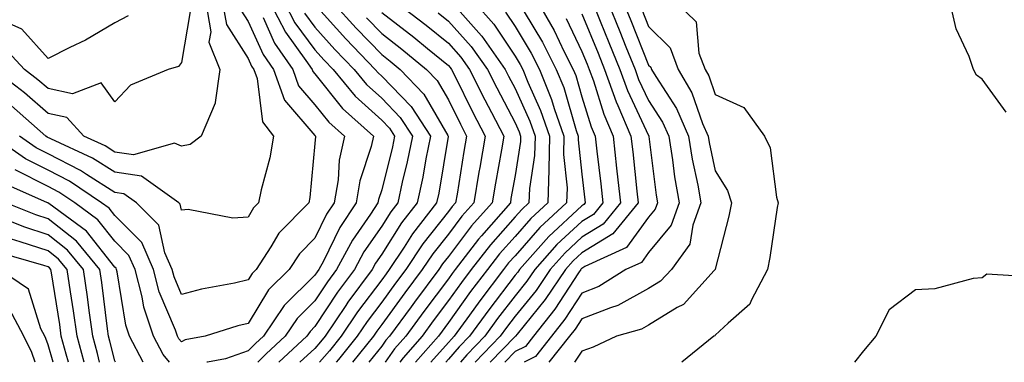
# Model space of a CAD drawing. Units: inches. Extents: x 984323 to 986963, y 7253018 to 7255658.
# Drawn here: x 986094 to 986241, y 7253018 to 7253069 of the extents above; entities that cross this region are included whole.
import ezdxf

# ---------------------------------------------------------------- set-up
doc = ezdxf.new("R2010")
doc.units = ezdxf.units.IN
doc.header["$MEASUREMENT"] = 0
doc.layers.add('Contour_98437253', color=7, linetype='Continuous', true_color=0x2d5553)

msp = doc.modelspace()

# ---------------------------------------------------------------- linework, layer by layer
at = {"layer": 'Contour_98437253'}
for points in [[(986121.68, 7253071.92, 3106), (986122.42, 7253067.55, 3106), (986122.15, 7253066.02, 3106), (986123.79, 7253061.92, 3106), (986123.08, 7253056.95, 3106), (986123.1, 7253056.87, 3106), (986121, 7253051.92, 3106), (986119.32, 7253050.65, 3106), (986118.05, 7253050.42, 3106), (986117, 7253050.87, 3106), (986110.84, 7253049.13, 3106), (986108.05, 7253049.53, 3106), (986106.59, 7253050.46, 3106), (986103.42, 7253051.92, 3106), (986100.86, 7253054.73, 3106), (986098.05, 7253055.33, 3106), (986094.53, 7253058.4, 3106), (986089.94, 7253061.92, 3106)], [(986124.21, 7253071.92, 3107), (986124.77, 7253068.64, 3107), (986128.05, 7253063.55, 3107), (986128.56, 7253062.43, 3107), (986128.91, 7253061.92, 3107), (986129.39, 7253060.58, 3107), (986130.19, 7253054.06, 3107), (986131.85, 7253051.92, 3107), (986131.3, 7253048.67, 3107), (986129.99, 7253043.86, 3107), (986129.6, 7253041.92, 3107), (986128.83, 7253041.14, 3107), (986128.05, 7253039.78, 3107), (986125.76, 7253039.63, 3107), (986119.06, 7253040.91, 3107), (986118.05, 7253040.81, 3107), (986117.85, 7253041.72, 3107), (986117.66, 7253041.92, 3107), (986112.05, 7253045.92, 3107), (986108.05, 7253046.5, 3107), (986104.73, 7253048.6, 3107), (986098.46, 7253051.51, 3107), (986097.91, 7253051.78, 3107), (986097.73, 7253051.92, 3107), (986092.58, 7253056.45, 3107)], [(986131.31, 7253071.92, 3110), (986133.62, 7253067.49, 3110), (986136.7, 7253063.27, 3110), (986137.63, 7253061.92, 3110), (986137.74, 7253061.61, 3110), (986138.05, 7253061.26, 3110), (986142.17, 7253056.04, 3110), (986146.83, 7253051.92, 3110), (986146.48, 7253050.35, 3110), (986144.76, 7253045.21, 3110), (986144.2, 7253041.92, 3110), (986141.76, 7253038.21, 3110), (986139.31, 7253033.18, 3110), (986138.64, 7253031.92, 3110), (986138.38, 7253031.59, 3110), (986138.05, 7253031.07, 3110), (986133.44, 7253026.53, 3110), (986130.34, 7253021.92, 3110), (986129.15, 7253020.82, 3110), (986128.05, 7253019.71, 3110), (986124.66, 7253018.53, 3110), (986121.93, 7253018.04, 3110), (986121.85, 7253018, 3110)], [(986133.5, 7253071.92, 3111), (986135.05, 7253068.92, 3111), (986138.05, 7253064.84, 3111), (986139.43, 7253063.3, 3111), (986140.76, 7253061.92, 3111), (986144.05, 7253057.92, 3111), (986148.05, 7253054.3, 3111), (986149.22, 7253053.09, 3111), (986149.98, 7253051.92, 3111), (986149.66, 7253050.31, 3111), (986148.05, 7253043.88, 3111), (986147.56, 7253042.41, 3111), (986147.47, 7253041.92, 3111), (986146.36, 7253040.23, 3111), (986143.65, 7253036.32, 3111), (986141.29, 7253031.92, 3111), (986139.92, 7253030.05, 3111), (986138.05, 7253027.2, 3111), (986135.38, 7253024.59, 3111), (986133.6, 7253021.92, 3111), (986130.72, 7253019.25, 3111), (986129.47, 7253018, 3111)], [(986138.05, 7253071.66, 3113), (986142.65, 7253066.52, 3113), (986147.09, 7253061.92, 3113), (986147.52, 7253061.39, 3113), (986148.05, 7253060.92, 3113), (986152.47, 7253056.34, 3113), (986155.34, 7253051.92, 3113), (986154.66, 7253048.53, 3113), (986154.2, 7253045.77, 3113), (986153.36, 7253041.92, 3113), (986151.04, 7253038.93, 3113), (986148.05, 7253034.21, 3113), (986147.11, 7253032.86, 3113), (986146.61, 7253031.92, 3113), (986142.97, 7253027, 3113), (986142.67, 7253026.54, 3113), (986139.57, 7253021.92, 3113), (986138.89, 7253021.08, 3113), (986138.05, 7253020.09, 3113), (986135.78, 7253018, 3113)], [(986140.77, 7253071.92, 3114), (986144.22, 7253068.09, 3114), (986148.05, 7253064.14, 3114), (986149.3, 7253063.17, 3114), (986150.82, 7253061.92, 3114), (986154.36, 7253058.23, 3114), (986157.94, 7253052.03, 3114), (986158.01, 7253051.92, 3114), (986158, 7253051.87, 3114), (986156.59, 7253043.38, 3114), (986156.27, 7253041.92, 3114), (986152.68, 7253037.29, 3114), (986151.4, 7253035.27, 3114), (986149.19, 7253031.92, 3114), (986148.7, 7253031.27, 3114), (986148.05, 7253030.38, 3114), (986144.42, 7253025.55, 3114), (986141.99, 7253021.92, 3114), (986140.23, 7253019.74, 3114), (986138.73, 7253018, 3114)], [(986150.33, 7253071.92, 3117), (986154.69, 7253068.56, 3117), (986158.05, 7253065.83, 3117), (986159.9, 7253063.77, 3117), (986161.2, 7253061.92, 3117), (986163.49, 7253057.36, 3117), (986164.49, 7253055.48, 3117), (986166.34, 7253051.92, 3117), (986165.98, 7253049.85, 3117), (986165.09, 7253044.88, 3117), (986164.59, 7253041.92, 3117), (986161.53, 7253038.44, 3117), (986158.05, 7253033.88, 3117), (986157.18, 7253032.79, 3117), (986156.6, 7253031.92, 3117), (986152.96, 7253027.01, 3117), (986152.45, 7253026.32, 3117), (986149.22, 7253021.92, 3117), (986148.67, 7253021.3, 3117), (986148.05, 7253020.41, 3117), (986146.14, 7253018, 3117)], [(986158.62, 7253071.92, 3119), (986163.01, 7253066.96, 3119), (986163.05, 7253066.92, 3119), (986166.57, 7253061.92, 3119), (986167.06, 7253060.93, 3119), (986168.05, 7253059.07, 3119), (986170.27, 7253054.14, 3119), (986171.03, 7253051.92, 3119), (986170.97, 7253049, 3119), (986170.18, 7253044.05, 3119), (986170.12, 7253041.92, 3119), (986169.05, 7253040.92, 3119), (986168.05, 7253039.79, 3119), (986164.35, 7253035.62, 3119), (986161.48, 7253031.92, 3119), (986159.99, 7253029.98, 3119), (986158.05, 7253027.25, 3119), (986155.77, 7253024.2, 3119), (986154.1, 7253021.92, 3119), (986151.28, 7253018.69, 3119), (986150.79, 7253018, 3119)], [(986161.99, 7253071.92, 3120), (986164.84, 7253068.71, 3120), (986168.05, 7253063.91, 3120), (986168.8, 7253062.67, 3120), (986169.18, 7253061.92, 3120), (986169.94, 7253060.03, 3120), (986171.87, 7253055.74, 3120), (986173.19, 7253051.92, 3120), (986173.08, 7253046.95, 3120), (986173.09, 7253046.88, 3120), (986172.95, 7253041.92, 3120), (986170.39, 7253039.58, 3120), (986168.05, 7253036.89, 3120), (986165.72, 7253034.25, 3120), (986163.9, 7253031.92, 3120), (986161.37, 7253028.6, 3120), (986158.05, 7253023.96, 3120), (986156.54, 7253021.92, 3120), (986153.11, 7253018, 3120)], [(986171.49, 7253071.92, 3123), (986173.88, 7253067.75, 3123), (986175.4, 7253064.57, 3123), (986176.74, 7253061.92, 3123), (986177.12, 7253060.99, 3123), (986178.05, 7253057.81, 3123), (986179.45, 7253053.32, 3123), (986180.04, 7253051.92, 3123), (986180.3, 7253049.67, 3123), (986180.88, 7253044.75, 3123), (986181.2, 7253041.92, 3123), (986179.79, 7253040.18, 3123), (986178.05, 7253039.12, 3123), (986174.31, 7253035.66, 3123), (986171, 7253031.92, 3123), (986169.81, 7253030.16, 3123), (986168.05, 7253027.98, 3123), (986165.41, 7253024.56, 3123), (986163.52, 7253021.92, 3123), (986160.83, 7253019.14, 3123), (986159.85, 7253018, 3123)], [(986179.68, 7253071.92, 3126), (986180.8, 7253069.17, 3126), (986182.1, 7253065.97, 3126), (986183.73, 7253061.92, 3126), (986184.88, 7253058.75, 3126), (986188.05, 7253052.01, 3126), (986188.09, 7253051.96, 3126), (986188.1, 7253051.92, 3126), (986188.11, 7253051.86, 3126), (986189.17, 7253043.04, 3126), (986189.38, 7253041.92, 3126), (986189.03, 7253040.94, 3126), (986188.05, 7253039.76, 3126), (986184.75, 7253035.22, 3126), (986178.49, 7253032.36, 3126), (986178.05, 7253032.09, 3126), (986177.96, 7253032.01, 3126), (986177.88, 7253031.92, 3126), (986177.54, 7253031.41, 3126), (986174.02, 7253025.95, 3126), (986170.81, 7253021.92, 3126), (986169.59, 7253020.38, 3126), (986168.05, 7253019.6, 3126), (986166.51, 7253018, 3126)], [(986182, 7253071.92, 3127), (986183.74, 7253067.61, 3127), (986184.66, 7253065.31, 3127), (986186.02, 7253061.92, 3127), (986186.56, 7253060.43, 3127), (986188.05, 7253057.26, 3127), (986190.15, 7253054.02, 3127), (986191.06, 7253051.92, 3127), (986191.63, 7253048.34, 3127), (986191.95, 7253045.82, 3127), (986192.64, 7253041.92, 3127), (986191.42, 7253038.55, 3127), (986188.05, 7253034.47, 3127), (986186.98, 7253032.99, 3127), (986184.62, 7253031.92, 3127), (986180.61, 7253029.36, 3127), (986178.05, 7253028.36, 3127), (986175.52, 7253024.45, 3127), (986173.52, 7253021.92, 3127), (986171.11, 7253018.86, 3127), (986169.4, 7253018, 3127)], [(986184.31, 7253071.92, 3128), (986185.39, 7253069.26, 3128), (986188.05, 7253062.57, 3128), (986188.38, 7253062.25, 3128), (986188.5, 7253061.92, 3128), (986189.13, 7253060.84, 3128), (986192.21, 7253056.08, 3128), (986194.01, 7253051.92, 3128), (986194.57, 7253048.44, 3128), (986195.43, 7253044.54, 3128), (986195.9, 7253041.92, 3128), (986194.67, 7253038.54, 3128), (986194.25, 7253035.72, 3128), (986191.46, 7253031.92, 3128), (986189.81, 7253030.16, 3128), (986188.05, 7253029.08, 3128), (986183.46, 7253026.51, 3128), (986182.32, 7253026.19, 3128), (986178.05, 7253024.52, 3128), (986177.02, 7253022.95, 3128), (986176.22, 7253021.92, 3128), (986173.12, 7253018, 3128)], [(986192.25, 7253071.92, 3130), (986195.18, 7253069.05, 3130), (986195.59, 7253064.38, 3130), (986196.52, 7253061.92, 3130), (986197.08, 7253060.95, 3130), (986198.05, 7253058.14, 3130), (986202.33, 7253056.2, 3130), (986205.41, 7253051.92, 3130), (986206.29, 7253050.16, 3130), (986207.23, 7253042.74, 3130), (986207.47, 7253041.92, 3130), (986207.34, 7253041.21, 3130), (986206.23, 7253033.74, 3130), (986205.85, 7253031.92, 3130), (986203.42, 7253027.29, 3130), (986203.23, 7253026.74, 3130), (986200, 7253023.87, 3130), (986198.05, 7253022.07, 3130), (986197.98, 7253021.99, 3130), (986197.84, 7253021.92, 3130), (986193.05, 7253018, 3130)], [(986241.65, 7253055.52, 3130), (986238.05, 7253060.44, 3130), (986237.21, 7253061.08, 3130), (986236.75, 7253061.92, 3130), (986236.09, 7253063.88, 3130), (986234.15, 7253068.02, 3130), (986233.26, 7253071.92, 3130)], [(986110.04, 7253069.93, 3104), (986108.05, 7253068.92, 3104), (986103.68, 7253066.29, 3104), (986101.33, 7253065.2, 3104), (986098.05, 7253063.54, 3104), (986094.1, 7253067.97, 3104), (986090.39, 7253069.58, 3104)], [(986119.36, 7253070.61, 3105), (986118.05, 7253062.94, 3105), (986117.59, 7253062.38, 3105), (986116.07, 7253061.92, 3105), (986110.39, 7253059.58, 3105), (986108.05, 7253057.07, 3105), (986106.02, 7253059.89, 3105), (986101.7, 7253058.27, 3105), (986098.05, 7253059.04, 3105), (986096.51, 7253060.38, 3105), (986094.51, 7253061.92, 3105), (986091.4, 7253065.27, 3105)], [(986126.94, 7253070.81, 3108), (986128.05, 7253069.09, 3108), (986130.28, 7253064.15, 3108), (986131.82, 7253061.92, 3108), (986133.46, 7253057.33, 3108), (986138.05, 7253051.99, 3108), (986138.08, 7253051.95, 3108), (986138.12, 7253051.92, 3108), (986138.11, 7253051.86, 3108), (986138.05, 7253050.8, 3108), (986137.28, 7253042.69, 3108), (986137.12, 7253041.92, 3108), (986132.62, 7253037.35, 3108), (986131.44, 7253035.31, 3108), (986129.24, 7253031.92, 3108), (986128.64, 7253031.33, 3108), (986128.05, 7253030.36, 3108), (986126, 7253029.87, 3108), (986121.02, 7253028.95, 3108), (986118.05, 7253028.15, 3108), (986116.93, 7253030.8, 3108), (986116.64, 7253031.92, 3108), (986115.55, 7253034.42, 3108), (986114.67, 7253038.54, 3108), (986111.3, 7253041.92, 3108), (986109.41, 7253043.28, 3108), (986108.05, 7253043.47, 3108), (986103.82, 7253046.15, 3108), (986102.9, 7253046.77, 3108), (986098.05, 7253049.26, 3108), (986096.28, 7253050.15, 3108), (986093.75, 7253051.92, 3108)], [(986136.5, 7253070.37, 3112), (986138.05, 7253068.25, 3112), (986141.04, 7253064.91, 3112), (986143.93, 7253061.92, 3112), (986145.78, 7253059.65, 3112), (986148.05, 7253057.61, 3112), (986150.84, 7253054.71, 3112), (986152.66, 7253051.92, 3112), (986151.89, 7253048.08, 3112), (986151.12, 7253044.99, 3112), (986150.45, 7253041.92, 3112), (986149.4, 7253040.57, 3112), (986148.05, 7253038.43, 3112), (986145.38, 7253034.59, 3112), (986143.96, 7253031.92, 3112), (986141.44, 7253028.53, 3112), (986138.05, 7253023.35, 3112), (986137.34, 7253022.63, 3112), (986136.85, 7253021.92, 3112), (986132.61, 7253018, 3112)], [(986148.05, 7253070.46, 3116), (986152.86, 7253066.73, 3116), (986154.91, 7253065.06, 3116), (986158.05, 7253062.51, 3116), (986158.32, 7253062.19, 3116), (986158.52, 7253061.92, 3116), (986159, 7253060.97, 3116), (986161.67, 7253055.54, 3116), (986163.56, 7253051.92, 3116), (986162.75, 7253047.22, 3116), (986162.63, 7253046.5, 3116), (986161.85, 7253041.92, 3116), (986160.07, 7253039.9, 3116), (986158.05, 7253037.24, 3116), (986155.7, 7253034.27, 3116), (986154.13, 7253031.92, 3116), (986151.54, 7253028.43, 3116), (986148.05, 7253023.66, 3116), (986147.3, 7253022.67, 3116), (986146.8, 7253021.92, 3116), (986143.65, 7253018, 3116)], [(986156.53, 7253070.4, 3118), (986158.05, 7253069.16, 3118), (986161.48, 7253065.35, 3118), (986163.89, 7253061.92, 3118), (986165.28, 7253059.15, 3118), (986168.05, 7253053.89, 3118), (986168.67, 7253052.54, 3118), (986168.87, 7253051.92, 3118), (986168.86, 7253051.11, 3118), (986168.05, 7253046.02, 3118), (986167.42, 7253042.55, 3118), (986167.33, 7253041.92, 3118), (986162.99, 7253036.98, 3118), (986162.58, 7253036.45, 3118), (986159.06, 7253031.92, 3118), (986158.63, 7253031.34, 3118), (986158.05, 7253030.54, 3118), (986154.37, 7253025.6, 3118), (986151.66, 7253021.92, 3118), (986149.97, 7253020, 3118), (986148.56, 7253018, 3118)], [(986166.62, 7253070.49, 3121), (986168.05, 7253068.37, 3121), (986170.47, 7253064.34, 3121), (986171.7, 7253061.92, 3121), (986173.52, 7253057.39, 3121), (986173.91, 7253056.06, 3121), (986175.34, 7253051.92, 3121), (986175.28, 7253049.15, 3121), (986175.83, 7253044.14, 3121), (986175.77, 7253041.92, 3121), (986171.74, 7253038.23, 3121), (986168.05, 7253033.99, 3121), (986167.07, 7253032.9, 3121), (986166.32, 7253031.92, 3121), (986162.75, 7253027.22, 3121), (986161.2, 7253025.07, 3121), (986158.92, 7253021.92, 3121), (986158.5, 7253021.47, 3121), (986158.05, 7253020.96, 3121), (986155.42, 7253018, 3121)], [(986169.41, 7253070.56, 3122), (986172.14, 7253066.01, 3122), (986174.22, 7253061.92, 3122), (986175.33, 7253059.2, 3122), (986177.2, 7253052.77, 3122), (986177.49, 7253051.92, 3122), (986177.48, 7253051.35, 3122), (986178.05, 7253046.2, 3122), (986178.51, 7253042.38, 3122), (986178.56, 7253041.92, 3122), (986178.33, 7253041.64, 3122), (986178.05, 7253041.46, 3122), (986173.09, 7253036.88, 3122), (986168.7, 7253031.92, 3122), (986168.44, 7253031.53, 3122), (986168.05, 7253031.05, 3122), (986164.09, 7253025.88, 3122), (986161.22, 7253021.92, 3122), (986159.66, 7253020.31, 3122), (986158.05, 7253018.45, 3122), (986157.65, 7253018, 3122)], [(986178.05, 7253070.27, 3125), (986180.47, 7253064.34, 3125), (986181.44, 7253061.92, 3125), (986183.2, 7253057.07, 3125), (986183.46, 7253056.51, 3125), (986185.41, 7253051.92, 3125), (986185.68, 7253049.55, 3125), (986186.29, 7253043.68, 3125), (986186.49, 7253041.92, 3125), (986182.7, 7253037.27, 3125), (986178.05, 7253034.43, 3125), (986176.74, 7253033.23, 3125), (986175.59, 7253031.92, 3125), (986172.55, 7253027.42, 3125), (986168.37, 7253022.24, 3125), (986168.12, 7253021.92, 3125), (986168.09, 7253021.88, 3125), (986168.05, 7253021.86, 3125), (986164.32, 7253018, 3125)], [(986187.03, 7253070.9, 3129), (986188.05, 7253068.37, 3129), (986191.29, 7253065.16, 3129), (986192.5, 7253061.92, 3129), (986194.55, 7253058.42, 3129), (986196.14, 7253053.83, 3129), (986196.97, 7253051.92, 3129), (986197.11, 7253050.98, 3129), (986198.05, 7253046.73, 3129), (986199.9, 7253043.77, 3129), (986200.45, 7253041.92, 3129), (986200.06, 7253039.91, 3129), (986198.05, 7253031.96, 3129), (986198.04, 7253031.93, 3129), (986197.9, 7253031.77, 3129), (986193.28, 7253026.69, 3129), (986192.34, 7253026.21, 3129), (986188.05, 7253023.58, 3129), (986186.99, 7253022.98, 3129), (986183.23, 7253021.92, 3129), (986179.72, 7253020.25, 3129), (986178.05, 7253019.68, 3129), (986176.96, 7253018, 3129)], [(986130.28, 7253069.69, 3109), (986132, 7253065.87, 3109), (986134.72, 7253061.92, 3109), (986135.6, 7253059.47, 3109), (986138.05, 7253056.63, 3109), (986140.13, 7253054, 3109), (986142.47, 7253051.92, 3109), (986141.66, 7253048.31, 3109), (986141.51, 7253045.38, 3109), (986140.92, 7253041.92, 3109), (986139.78, 7253040.19, 3109), (986138.05, 7253036.63, 3109), (986135.71, 7253034.26, 3109), (986134.19, 7253031.92, 3109), (986131.09, 7253028.88, 3109), (986128.05, 7253023.84, 3109), (986126.5, 7253023.47, 3109), (986121.59, 7253021.92, 3109), (986118.59, 7253021.38, 3109), (986118.05, 7253021.06, 3109), (986117.67, 7253021.54, 3109), (986117.46, 7253021.92, 3109), (986117.17, 7253022.8, 3109), (986114.72, 7253028.59, 3109), (986113.86, 7253031.92, 3109), (986112.1, 7253035.97, 3109), (986108.05, 7253040.03, 3109), (986107.22, 7253041.09, 3109), (986106.08, 7253041.92, 3109), (986101.27, 7253045.14, 3109), (986098.05, 7253046.8, 3109), (986094.65, 7253048.52, 3109), (986089.79, 7253051.92, 3109)], [(986145.77, 7253069.64, 3115), (986148.05, 7253067.3, 3115), (986151.08, 7253064.95, 3115), (986154.78, 7253061.92, 3115), (986156.38, 7253060.25, 3115), (986158.05, 7253057.37, 3115), (986159.85, 7253053.72, 3115), (986160.78, 7253051.92, 3115), (986160.38, 7253049.59, 3115), (986159.34, 7253043.21, 3115), (986159.11, 7253041.92, 3115), (986158.62, 7253041.35, 3115), (986158.05, 7253040.6, 3115), (986154.2, 7253035.77, 3115), (986151.66, 7253031.92, 3115), (986150.12, 7253029.85, 3115), (986148.05, 7253027.02, 3115), (986145.86, 7253024.11, 3115), (986144.39, 7253021.92, 3115), (986141.57, 7253018.4, 3115), (986141.22, 7253018, 3115)], [(986175.7, 7253069.57, 3124), (986178.05, 7253064.63, 3124), (986178.84, 7253062.71, 3124), (986179.15, 7253061.92, 3124), (986179.78, 7253060.19, 3124), (986181.33, 7253055.2, 3124), (986182.73, 7253051.92, 3124), (986183.26, 7253047.13, 3124), (986183.31, 7253046.66, 3124), (986183.84, 7253041.92, 3124), (986181.24, 7253038.73, 3124), (986178.05, 7253036.77, 3124), (986175.53, 7253034.44, 3124), (986173.29, 7253031.92, 3124), (986171.18, 7253028.79, 3124), (986168.05, 7253024.91, 3124), (986166.75, 7253023.22, 3124), (986165.81, 7253021.92, 3124), (986162.04, 7253018, 3124)], [(986116.25, 7253018, 3110), (986115.31, 7253019.18, 3110), (986113.85, 7253021.92, 3110), (986112.39, 7253026.26, 3110), (986112.14, 7253027.83, 3110), (986111.08, 7253031.92, 3110), (986110.16, 7253034.03, 3110), (986108.05, 7253036.15, 3110), (986105.51, 7253039.38, 3110), (986102.04, 7253041.92, 3110), (986099.65, 7253043.52, 3110), (986098.05, 7253044.35, 3110), (986093.13, 7253046.84, 3110)], [(986112.32, 7253018, 3111), (986110.23, 7253021.92, 3111), (986109.68, 7253023.55, 3111), (986108.39, 7253031.58, 3111), (986108.3, 7253031.92, 3111), (986108.23, 7253032.1, 3111), (986108.05, 7253032.27, 3111), (986103.8, 7253037.67, 3111), (986098.18, 7253041.79, 3111), (986098.05, 7253041.89, 3111), (986097.98, 7253041.92, 3111), (986091.11, 7253044.98, 3111)], [(986108.14, 7253018, 3112), (986108.05, 7253018.21, 3112), (986107.31, 7253021.18, 3112), (986107.11, 7253021.92, 3112), (986106.97, 7253023, 3112), (986106.11, 7253029.98, 3112), (986105.82, 7253031.92, 3112), (986102.3, 7253036.17, 3112), (986098.05, 7253039.51, 3112), (986096.22, 7253040.09, 3112), (986091.74, 7253041.92, 3112)], [(986105.78, 7253018, 3113), (986105.45, 7253019.32, 3113), (986104.75, 7253021.92, 3113), (986104.22, 7253025.75, 3113), (986103.97, 7253027.84, 3113), (986103.37, 7253031.92, 3113), (986100.96, 7253034.83, 3113), (986098.05, 7253037.12, 3113), (986094.43, 7253038.3, 3113), (986089.79, 7253040.18, 3113)], [(986103.45, 7253018, 3114), (986102.4, 7253021.92, 3114), (986101.86, 7253025.73, 3114), (986101.41, 7253028.56, 3114), (986100.92, 7253031.92, 3114), (986099.62, 7253033.49, 3114), (986098.05, 7253034.72, 3114), (986093.89, 7253036.08, 3114), (986092.58, 7253036.45, 3114)], [(986101.11, 7253018, 3115), (986100.76, 7253019.21, 3115), (986100.03, 7253021.92, 3115), (986099.79, 7253023.66, 3115), (986098.55, 7253031.42, 3115), (986098.48, 7253031.92, 3115), (986098.28, 7253032.15, 3115), (986098.05, 7253032.34, 3115), (986097.43, 7253032.54, 3115), (986090.62, 7253034.49, 3115)], [(986098.79, 7253018, 3116), (986098.05, 7253020.6, 3116), (986097.71, 7253021.58, 3116), (986097.54, 7253021.92, 3116), (986096.97, 7253023, 3116), (986095.12, 7253028.99, 3116), (986090.73, 7253031.92, 3116)], [(986246.83, 7253030.7, 3131), (986238.76, 7253031.21, 3131), (986238.05, 7253030.68, 3131), (986236.7, 7253030.57, 3131), (986230.96, 7253029.01, 3131), (986228.05, 7253028.86, 3131), (986224.08, 7253025.89, 3131), (986222.11, 7253021.92, 3131), (986220.26, 7253019.71, 3131), (986218.91, 7253018, 3131)], [(986096.12, 7253018, 3117), (986095.61, 7253019.48, 3117), (986094.41, 7253021.92, 3117), (986092.2, 7253026.07, 3117)]]:
    msp.add_polyline3d(points, dxfattribs=at)

doc.saveas('drawing.dxf')
